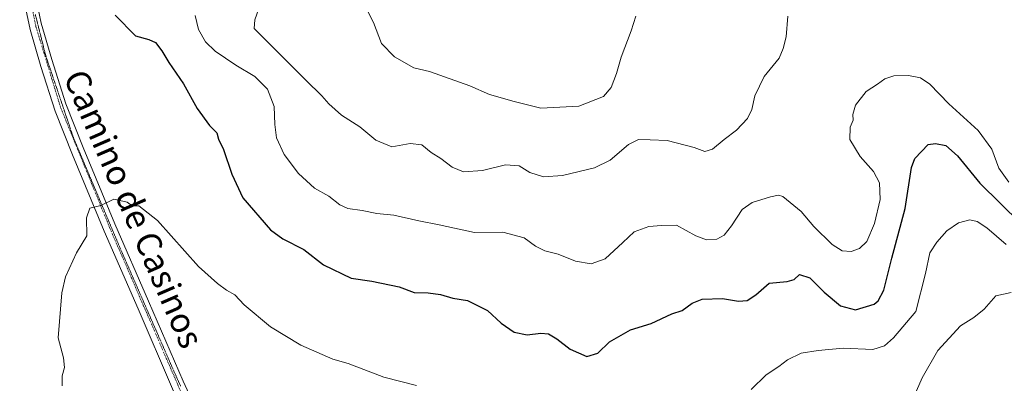
# Model space of a CAD drawing. Units: metres. Extents: x 618653 to 622141, y 4671603 to 4673975.
# Drawn here: x 620424 to 620743, y 4671834 to 4671951 of the extents above; entities that cross this region are included whole.
import ezdxf
from ezdxf.enums import TextEntityAlignment as Align

# ---------------------------------------------------------------- set-up
doc = ezdxf.new("R2010")
doc.units = ezdxf.units.M
doc.header["$MEASUREMENT"] = 0
doc.linetypes.add('TRAZO_Y_PUNTO', pattern=[1, 0.5, -0.25, 0, -0.25])
doc.linetypes.add('TRAZOS2', pattern=[0.375, 0.25, -0.125])
for name, color, linetype, lineweight in [('Curva de nivel maestra', 36, 'Continuous', 30), ('Curva de nivel normal', 36, 'Continuous', 0), ('Pista no pavimentada', 254, 'Continuous', 13), ('Pista no pavimentada Cxs', 254, 'Continuous', 0), ('Pista pavimentada eje', 135, 'TRAZO_Y_PUNTO', 0), ('Texto cartográfico', 19, 'Continuous', 0), ('Vía pecuaria eje', 92, 'TRAZOS2', 0)]:
    doc.layers.add(name, color=color, linetype=linetype, lineweight=lineweight)
doc.styles.add('Arial', font='txt', dxfattribs={"height": 0.2})

# ---------------------------------------------------------------- blocks, each defined once
blk = doc.blocks.new('*U167')
at = {"layer": 'Curva de nivel normal', "color": 36, "linetype": 'Continuous', "lineweight": 0}
blk.add_polyline3d([(620502.81, 4671957.82, 310), (620500.52, 4671951.31, 310), (620500.29, 4671948.54, 310), (620516.98, 4671931.83, 310), (620522.18, 4671926.77, 310), (620524.49, 4671924.08, 310), (620528.6, 4671920.5, 310), (620534.51, 4671916.64, 310), (620539.7, 4671912.36, 310), (620544.91, 4671910.24, 310), (620550.79, 4671911.23, 310), (620554.57, 4671910.8, 310), (620557.64, 4671908.31, 310), (620560.81, 4671906.46, 310), (620564.44, 4671903.62, 310), (620568.15, 4671902.14, 310), (620574.26, 4671902.52, 310), (620581.73, 4671904.33, 310), (620586.12, 4671904.05, 310), (620589.58, 4671901.84, 310), (620594.01, 4671900.52, 310), (620600.16, 4671900.92, 310), (620610.61, 4671903.36, 310), (620615.66, 4671905.86, 310), (620621.58, 4671910.93, 310), (620624.83, 4671912.53, 310), (620628.62, 4671912.49, 310), (620634.13, 4671912.22, 310), (620642.9, 4671909.94, 310), (620646.33, 4671908.7, 310), (620648.85, 4671909.4, 310), (620652.58, 4671912.56, 310), (620656.58, 4671915.57, 310), (620660.1, 4671919.34, 310), (620661.59, 4671922.34, 310), (620662.54, 4671926.76, 310), (620665.52, 4671932.93, 310), (620670.39, 4671938.94, 310), (620671.75, 4671942.02, 310), (620672.69, 4671945.88, 310), (620673.24, 4671952.57, 310)], dxfattribs=at)
blk = doc.blocks.new('*U180')
at = {"layer": 'Curva de nivel normal', "color": 36, "linetype": 'Continuous', "lineweight": 0}
blk.add_polyline3d([(620745.58, 4671863, 290), (620740.58, 4671861.96, 290), (620736.78, 4671857.56, 290), (620733.46, 4671854.86, 290), (620729.13, 4671852.21, 290), (620721.86, 4671844.21, 290), (620716.71, 4671835.35, 290), (620714.86, 4671831.16, 290)], dxfattribs=at)
blk = doc.blocks.new('*U184')
at = {"layer": 'Curva de nivel normal', "color": 36, "linetype": 'Continuous', "lineweight": 0}
for points in [[(620438.12, 4671832.73, 295), (620438.12, 4671836.01, 295), (620438.88, 4671838.73, 295), (620438.5, 4671841.86, 295), (620436.83, 4671848.34, 295), (620437.96, 4671862.89, 295), (620439.15, 4671868.08, 295), (620442.67, 4671875.85, 295), (620446.04, 4671881.36, 295), (620446, 4671887.22, 295), (620446.99, 4671890.29, 295), (620450.57, 4671891.14, 295), (620454.83, 4671893.23, 295), (620459.17, 4671892.3, 295), (620460.73, 4671891.1, 295), (620462.91, 4671891.06, 295), (620468.93, 4671886.28, 295), (620482.27, 4671871.4, 295), (620488.38, 4671865.93, 295), (620491.31, 4671863.75, 295), (620493.97, 4671862.23, 295), (620497.03, 4671858.96, 295), (620505.62, 4671851.88, 295), (620515.4, 4671845.99, 295), (620525.83, 4671841.43, 295), (620530.71, 4671839.98, 295), (620542.34, 4671835.61, 295), (620552.88, 4671832.82, 295)], [(620661.34, 4671831.55, 295), (620666.23, 4671836.31, 295), (620670.25, 4671839.06, 295), (620673.06, 4671841.22, 295), (620677.52, 4671843.36, 295), (620683.06, 4671844.17, 295), (620691.12, 4671844.98, 295), (620700.76, 4671844.52, 295), (620704.51, 4671845.7, 295), (620707.4, 4671848.32, 295), (620714.7, 4671856.86, 295), (620717.82, 4671869.19, 295), (620719.18, 4671875.85, 295), (620721.48, 4671879.26, 295), (620724.71, 4671882.99, 295), (620728.56, 4671885.54, 295), (620732.18, 4671886.49, 295), (620734.58, 4671886.03, 295), (620737.64, 4671883.93, 295), (620743.93, 4671878.57, 295)]]:
    blk.add_polyline3d(points, dxfattribs=at)

msp = doc.modelspace()

# ---------------------------------------------------------------- linework, layer by layer
at = {"layer": 'Curva de nivel maestra', "color": 36, "linetype": 'Continuous', "lineweight": 30}
msp.add_polyline3d([(620455.23, 4671952.81, 300), (620461.86, 4671946.16, 300), (620466.14, 4671944.95, 300), (620468.29, 4671943.99, 300), (620470.41, 4671941.27, 300), (620472.68, 4671937.48, 300), (620477.44, 4671930.61, 300), (620481.86, 4671922.59, 300), (620485.8, 4671917.06, 300), (620488.18, 4671914.76, 300), (620488.76, 4671912.68, 300), (620490.36, 4671909.28, 300), (620493.06, 4671901.32, 300), (620496.62, 4671893.66, 300), (620505.63, 4671883.26, 300), (620509.58, 4671880.36, 300), (620516.37, 4671876.92, 300), (620522.74, 4671872, 300), (620531.75, 4671867.69, 300), (620538.38, 4671866.65, 300), (620547.24, 4671864.85, 300), (620552.11, 4671863.04, 300), (620556.67, 4671862.9, 300), (620560.63, 4671862.37, 300), (620564.64, 4671861.2, 300), (620569.46, 4671860.44, 300), (620575.91, 4671857.12, 300), (620580.34, 4671853.07, 300), (620584.53, 4671850.17, 300), (620588.79, 4671849.25, 300), (620593.2, 4671849.81, 300), (620595.63, 4671849.57, 300), (620598.36, 4671847.96, 300), (620602.63, 4671844.67, 300), (620608.06, 4671842.24, 300), (620611.68, 4671843.3, 300), (620615.45, 4671846.99, 300), (620622.26, 4671850.95, 300), (620628.92, 4671853.01, 300), (620635.59, 4671856.14, 300), (620638.92, 4671857.12, 300), (620642.2, 4671859.58, 300), (620645.41, 4671860.82, 300), (620652.05, 4671861.08, 300), (620657.2, 4671860.24, 300), (620659.99, 4671860.38, 300), (620662.8, 4671862.26, 300), (620667.15, 4671866.06, 300), (620672.98, 4671866.53, 300), (620675.23, 4671867.18, 300), (620676.95, 4671868.78, 300), (620680.36, 4671867.72, 300), (620685, 4671863.15, 300), (620690.29, 4671858.7, 300), (620695.17, 4671857.42, 300), (620701.14, 4671859.17, 300), (620702.53, 4671860.27, 300), (620704.32, 4671863.75, 300), (620706.95, 4671874.16, 300), (620711.19, 4671890.18, 300), (620713.23, 4671903.52, 300), (620714.4, 4671906.46, 300), (620718.72, 4671910.99, 300), (620721.05, 4671911.32, 300), (620724.36, 4671910.63, 300), (620728.18, 4671907.26, 300), (620735.38, 4671898.38, 300), (620748.71, 4671885.31, 300)], dxfattribs=at)
at = {"layer": 'Curva de nivel normal', "color": 36, "linetype": 'Continuous', "lineweight": 0}
for points in [[(620744.84, 4671898.76, 305), (620741.6, 4671903.33, 305), (620739.27, 4671909.4, 305), (620734.89, 4671915.49, 305), (620725.42, 4671924.13, 305), (620719.22, 4671930.53, 305), (620716.25, 4671932.55, 305), (620712.34, 4671933.28, 305), (620707.6, 4671933.22, 305), (620704.67, 4671932.21, 305), (620702.25, 4671930.48, 305), (620698.58, 4671928.16, 305), (620695.18, 4671923.64, 305), (620694.31, 4671920.62, 305), (620694.33, 4671918.78, 305), (620693.39, 4671916.52, 305), (620693.3, 4671912.52, 305), (620696.7, 4671907.02, 305), (620700.98, 4671902.18, 305), (620702.87, 4671898.51, 305), (620703.12, 4671893.17, 305), (620701.34, 4671885.35, 305), (620698.85, 4671879.56, 305), (620696.48, 4671877.21, 305), (620693.73, 4671876.28, 305), (620690.78, 4671876.47, 305), (620687.6, 4671878.54, 305), (620681.65, 4671884.36, 305), (620677.58, 4671889.27, 305), (620671.58, 4671894.06, 305), (620670.17, 4671894.55, 305), (620667.58, 4671893.97, 305), (620661.61, 4671892.2, 305), (620658.38, 4671889.88, 305), (620654.95, 4671884.56, 305), (620652.58, 4671881.57, 305), (620650.25, 4671880.31, 305), (620646.86, 4671880.1, 305), (620643.37, 4671881.34, 305), (620637.14, 4671884.79, 305), (620632.31, 4671884.76, 305), (620628.18, 4671884.41, 305), (620623.39, 4671882.68, 305), (620619.78, 4671879.2, 305), (620614.05, 4671873.88, 305), (620609.48, 4671872.25, 305), (620604.44, 4671873.18, 305), (620598.84, 4671875.46, 305), (620594.42, 4671876.52, 305), (620591.45, 4671878.04, 305), (620587.82, 4671880.74, 305), (620580.89, 4671882.57, 305), (620571.66, 4671882.39, 305), (620560.26, 4671884.92, 305), (620553.59, 4671886.17, 305), (620545.49, 4671888.08, 305), (620540.02, 4671888.57, 305), (620535.32, 4671889.58, 305), (620530.61, 4671890.24, 305), (620528.01, 4671891.35, 305), (620524.45, 4671894.17, 305), (620519.82, 4671896.78, 305), (620514.64, 4671901.59, 305), (620509.99, 4671907.67, 305), (620507.57, 4671913.12, 305), (620506.96, 4671917.39, 305), (620506.74, 4671923.29, 305), (620504.6, 4671928.85, 305), (620500.45, 4671932.94, 305), (620494.3, 4671936.67, 305), (620487.6, 4671941.21, 305), (620484.49, 4671944.2, 305), (620482.22, 4671948.24, 305), (620481.19, 4671952.74, 305)], [(620623.92, 4671952.52, 315), (620622.5, 4671947.74, 315), (620619.24, 4671939.28, 315), (620617.67, 4671933.96, 315), (620615.92, 4671929.4, 315), (620613.45, 4671926.52, 315), (620605.46, 4671923.39, 315), (620593.14, 4671922.73, 315), (620584.54, 4671924.92, 315), (620576.52, 4671927.11, 315), (620570.14, 4671929.98, 315), (620557.07, 4671934.62, 315), (620552.07, 4671935.78, 315), (620545.81, 4671939.31, 315), (620541.58, 4671943.7, 315), (620538.98, 4671950.46, 315), (620536.81, 4671954.73, 315)]]:
    msp.add_polyline3d(points, dxfattribs=at)
at = {"layer": 'Pista no pavimentada', "color": 254, "linetype": 'Continuous', "lineweight": 13}
for points in [[(620427.98, 4671965.89, 300.01), (620431.29, 4671950.29, 298.76), (620434.71, 4671938.44, 297.91), (620439.31, 4671924.08, 297), (620444.9, 4671909.96, 296.06), (620455.14, 4671885.29, 294.41), (620466.09, 4671860.16, 292.9), (620477.27, 4671834.28, 291.5), (620488.73, 4671809.58, 290.24), (620499.03, 4671790.39, 289.21), (620509.4, 4671773.33, 288.31), (620517.27, 4671761.27, 287.72), (620523.24, 4671752.11, 287.11), (620541.82, 4671727.87, 285.31), (620547.65, 4671719.93, 284.78), (620560.35, 4671704.36, 283.47), (620577.55, 4671677.27, 282.26), (620577.81, 4671676.07, 282.2)], [(620571.96, 4671634.99, 281.29), (620571.96, 4671634.99, 281.29), (620574.03, 4671650.64, 281.55), (620574.34, 4671662.11, 281.75), (620573.95, 4671670.07, 282.04), (620564.63, 4671689.41, 282.97), (620563.84, 4671691.17, 283.04), (620543.53, 4671718.25, 284.66), (620514.05, 4671758.45, 287.6), (620506.16, 4671770.55, 288.34), (620495.74, 4671787.7, 289.31), (620485.37, 4671807.01, 290.24), (620473.86, 4671831.8, 291.51), (620462.67, 4671857.72, 292.91), (620451.72, 4671882.86, 294.44), (620441.46, 4671907.57, 296.12), (620435.83, 4671921.79, 297.13), (620431.2, 4671936.26, 298.06), (620427.74, 4671948.23, 298.93), (620424.4, 4671963.94, 299.85)]]:
    msp.add_polyline3d(points, dxfattribs=at)
at = {"layer": 'Pista no pavimentada Cxs', "color": 254, "linetype": 'Continuous', "lineweight": 0}
for points in [[(620427.98, 4671965.89, 300.01), (620431.29, 4671950.29, 298.76), (620434.71, 4671938.44, 297.91), (620439.31, 4671924.08, 297), (620444.9, 4671909.96, 296.06), (620455.14, 4671885.29, 294.41), (620466.09, 4671860.16, 292.9), (620477.27, 4671834.28, 291.5), (620488.73, 4671809.58, 290.24)], [(620473.86, 4671831.8, 291.51), (620462.67, 4671857.72, 292.91), (620451.72, 4671882.86, 294.44), (620441.46, 4671907.57, 296.12), (620435.83, 4671921.79, 297.13), (620431.2, 4671936.26, 298.06), (620427.74, 4671948.23, 298.93), (620424.4, 4671963.94, 299.85)]]:
    msp.add_polyline3d(points, dxfattribs=at)
at = {"layer": 'Pista pavimentada eje', "color": 135, "linetype": 'TRAZO_Y_PUNTO', "lineweight": 0}
msp.add_polyline3d([(620321.07, 4672078.43, 311.36), (620343.63, 4672054.89, 309.27), (620353.04, 4672048.5, 308.47), (620365.16, 4672041.37, 307.39), (620390.74, 4672028.2, 305.55), (620401.87, 4672019.68, 304.5), (620411.88, 4672008.47, 303.33), (620418.3, 4671996.76, 302.27), (620422.85, 4671982.18, 301.13), (620429.52, 4671949.26, 298.88), (620437.57, 4671922.94, 297.09), (620453.43, 4671884.08, 294.46), (620475.57, 4671833.04, 291.59), (620487.05, 4671808.3, 290.32), (620497.39, 4671789.05, 289.29), (620518.65, 4671755.28, 287.26), (620562.1, 4671697.77, 283.24), (620571.09, 4671683.34, 282.51), (620575.38, 4671674.34, 282.17)], dxfattribs=at)
at = {"layer": 'Vía pecuaria eje', "color": 92, "linetype": 'TRAZOS2', "lineweight": 0}
msp.add_polyline3d([(620429.39, 4671953.04, 298.91), (620430.5, 4671948.63, 298.84), (620431.62, 4671944.21, 298.52), (620432.73, 4671939.79, 298.16), (620434.23, 4671935.36, 297.85), (620435.72, 4671930.93, 297.6), (620437.22, 4671926.5, 297.31), (620438.71, 4671922.07, 296.98), (620440.21, 4671917.64, 296.75), (620441.7, 4671913.21, 296.45), (620443.61, 4671908.7, 296.09), (620445.52, 4671904.18, 295.82), (620447.43, 4671899.67, 295.49), (620449.34, 4671895.16, 295.16), (620451.25, 4671890.65, 294.94), (620453.15, 4671886.13, 294.55), (620455.06, 4671881.62, 294.28), (620456.97, 4671877.11, 294.01), (620458.93, 4671872.64, 293.54), (620460.88, 4671868.16, 293.47), (620462.83, 4671863.69, 293.14), (620464.79, 4671859.22, 292.97), (620466.74, 4671854.74, 292.79), (620468.7, 4671850.27, 292.45), (620470.65, 4671845.8, 292.25), (620472.6, 4671841.32, 291.97), (620474.56, 4671836.85, 291.61), (620476.47, 4671832.63, 291.58)], dxfattribs=at)

# ---------------------------------------------------------------- block references
at = {"layer": 'Curva de nivel normal', "color": 36, "linetype": 'Continuous', "lineweight": 0}
for name in ['*U180', '*U184', '*U167']:
    msp.add_blockref(name, (0, 0), dxfattribs=at)

# ---------------------------------------------------------------- texts
at = {"layer": 'Texto cartográfico', "color": 19, "linetype": 'Continuous', "lineweight": 0, "style": 'Arial'}
msp.add_text('Camino de Casinos', height=8, rotation=-66.5215, dxfattribs=at).set_placement((620461.29, 4671890.1), align=Align.MIDDLE_CENTER)

doc.saveas('drawing.dxf')
